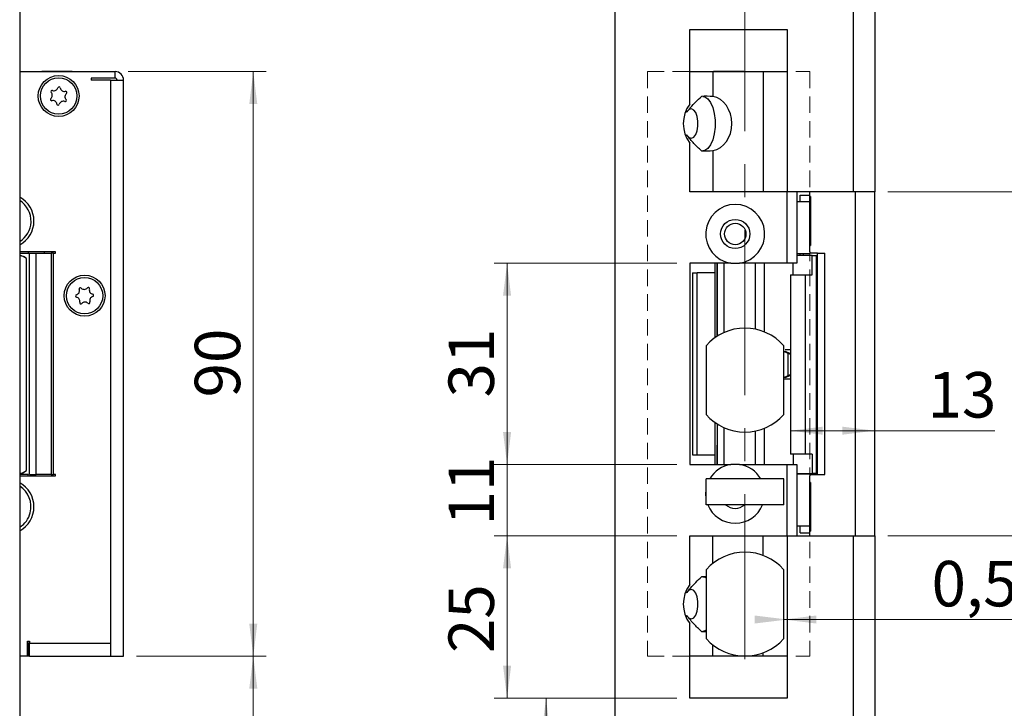
# Model space of a CAD drawing. Units: millimetres. Extents: x 0 to 210, y 0 to 297.
# Drawn here: x 95 to 171, y 115 to 168 of the extents above; entities that cross this region are included whole.
import ezdxf

# ---------------------------------------------------------------- set-up
doc = ezdxf.new("R2010")
doc.units = ezdxf.units.MM
doc.linetypes.add('CENTERX2', pattern=[20.32, 12.7, -2.54, 2.54, -2.54])
doc.linetypes.add('HIDDEN', pattern=[1.905, 1.27, -0.635])
doc.styles.add('SLDTEXTSTYLE0', font='TXT', dxfattribs={"width": 0.75})
doc.dimstyles.new('SLDDIMSTYLE0', dxfattribs={"dimtxt": 3.5, "dimasz": 2.5, "dimexe": 0, "dimexo": 0.0625, "dimgap": 0.875, "dimtad": 1, "dimlfac": 2, "dimrnd": 1e-09, "dimzin": 12, "dimdsep": 46, "dimtxsty": 'SLDTEXTSTYLE0', "dimsah": 1, "dimcen": 0.09, "dimadec": 0, "dimazin": 3, "dimtfac": 1, "dimtmove": 0, "dimatfit": 0, "dimfxl": 0, "dimfrac": 2, "dimtolj": 1, "dimtzin": 12, "dimarcsym": 0})
doc.dimstyles.new('SLDDIMSTYLE1', dxfattribs={"dimtxt": 3.5, "dimasz": 2.5, "dimexe": 0, "dimexo": 0.0625, "dimgap": 0.875, "dimtad": 1, "dimlfac": 2, "dimrnd": 1e-09, "dimzin": 12, "dimdsep": 46, "dimtxsty": 'SLDTEXTSTYLE0', "dimsah": 1, "dimcen": 0.09, "dimadec": 0, "dimazin": 3, "dimtfac": 1, "dimtofl": 0, "dimtmove": 0, "dimatfit": 3, "dimfxl": 0, "dimfrac": 2, "dimtolj": 1, "dimtzin": 12, "dimarcsym": 0})
doc.dimstyles.new('SLDDIMSTYLE2', dxfattribs={"dimtxt": 3.5, "dimasz": 2.5, "dimexe": 0, "dimexo": 0.0625, "dimgap": 0.875, "dimtad": 1, "dimlfac": 2, "dimrnd": 1e-09, "dimdsep": 46, "dimtxsty": 'SLDTEXTSTYLE0', "dimsah": 1, "dimcen": 0.09, "dimadec": 0, "dimazin": 2, "dimtfac": 1, "dimtofl": 0, "dimtmove": 0, "dimatfit": 3, "dimfxl": 0, "dimfrac": 2, "dimtolj": 1, "dimtzin": 12, "dimarcsym": 0})

# ---------------------------------------------------------------- blocks, each defined once
blk = doc.blocks.new('_D')
at = {"color": 7, "linetype": 'Continuous', "lineweight": 0}
for p, q in [((132.559, 133.271), (132.559, 135.771)), ((145.639, 133.271), (131.559, 133.271)), ((132.559, 127.771), (132.559, 133.271)), ((145.639, 127.771), (131.559, 127.771)), ((132.559, 127.771), (132.559, 125.271))]:
    blk.add_line(p, q, dxfattribs=at)
at = {"color": 7, "linetype": 'Continuous', "lineweight": 18}
for points in [[(132.559, 133.271), (132.869, 135.771), (132.249, 135.771)], [(132.559, 127.771), (132.249, 125.271), (132.869, 125.271)]]:
    blk.add_solid(points, dxfattribs=at)
at = {"color": 7, "linetype": 'Continuous', "lineweight": 18, "insert": (128.047, 128.576), "char_height": 3.5, "attachment_point": 1, "rotation": 90, "style": 'SLDTEXTSTYLE0'}
blk.add_mtext('11', dxfattribs=at)
blk = doc.blocks.new('_D_1')
at = {"color": 7, "linetype": 'Continuous', "lineweight": 0}
for p, q in [((145.639, 148.771), (131.559, 148.771)), ((132.559, 133.271), (132.559, 148.771)), ((145.639, 133.271), (131.559, 133.271))]:
    blk.add_line(p, q, dxfattribs=at)
at = {"color": 7, "linetype": 'Continuous', "lineweight": 18}
for points in [[(132.559, 148.771), (132.249, 146.271), (132.869, 146.271)], [(132.559, 133.271), (132.869, 135.771), (132.249, 135.771)]]:
    blk.add_solid(points, dxfattribs=at)
at = {"color": 7, "linetype": 'Continuous', "lineweight": 18, "insert": (128.047, 138.435), "char_height": 3.5, "attachment_point": 1, "rotation": 90, "style": 'SLDTEXTSTYLE0'}
blk.add_mtext('31', dxfattribs=at)
blk = doc.blocks.new('_D_2')
at = {"color": 7, "linetype": 'Continuous', "lineweight": 0}
for p, q in [((161.889, 154.271), (183.889, 154.271)), ((182.889, 154.271), (182.889, 127.771)), ((161.889, 127.771), (183.889, 127.771))]:
    blk.add_line(p, q, dxfattribs=at)
at = {"color": 7, "linetype": 'Continuous', "lineweight": 18}
for points in [[(182.889, 154.271), (182.579, 151.771), (183.199, 151.771)], [(182.889, 127.771), (183.199, 130.271), (182.579, 130.271)]]:
    blk.add_solid(points, dxfattribs=at)
at = {"color": 7, "linetype": 'Continuous', "lineweight": 18, "insert": (178.377, 138.435), "char_height": 3.5, "attachment_point": 1, "rotation": 90, "style": 'SLDTEXTSTYLE0'}
blk.add_mtext('53', dxfattribs=at)
blk = doc.blocks.new('_D_4')
at = {"color": 7, "linetype": 'Continuous', "lineweight": 0}
for p, q in [((153.889, 121.336), (154.139, 121.336)), ((154.139, 121.336), (171.734, 121.336))]:
    blk.add_line(p, q, dxfattribs=at)
at = {"color": 7, "linetype": 'Continuous', "lineweight": 18}
for points in [[(154.139, 121.336), (151.639, 121.646), (151.639, 121.026)], [(153.889, 121.336), (156.389, 121.026), (156.389, 121.646)]]:
    blk.add_solid(points, dxfattribs=at)
at = {"color": 7, "linetype": 'Continuous', "lineweight": 18, "insert": (165.269, 125.848), "char_height": 3.5, "attachment_point": 1, "style": 'SLDTEXTSTYLE0'}
blk.add_mtext('0,5', dxfattribs=at)
blk = doc.blocks.new('_D_5')
at = {"color": 7, "linetype": 'Continuous', "lineweight": 0}
for p, q in [((145.639, 127.771), (131.559, 127.771)), ((132.559, 127.771), (132.559, 115.271)), ((145.639, 115.271), (131.559, 115.271))]:
    blk.add_line(p, q, dxfattribs=at)
at = {"color": 7, "linetype": 'Continuous', "lineweight": 18}
for points in [[(132.559, 127.771), (132.249, 125.271), (132.869, 125.271)], [(132.559, 115.271), (132.869, 117.771), (132.249, 117.771)]]:
    blk.add_solid(points, dxfattribs=at)
at = {"color": 7, "linetype": 'Continuous', "lineweight": 18, "insert": (128.047, 118.75), "char_height": 3.5, "attachment_point": 1, "rotation": 90, "style": 'SLDTEXTSTYLE0'}
blk.add_mtext('25', dxfattribs=at)
blk = doc.blocks.new('_D_6')
at = {"color": 7, "linetype": 'Continuous', "lineweight": 0}
for p, q in [((145.639, 115.271), (134.559, 115.271)), ((135.559, 91.021), (135.559, 115.271)), ((148.389, 91.021), (134.559, 91.021))]:
    blk.add_line(p, q, dxfattribs=at)
at = {"color": 7, "linetype": 'Continuous', "lineweight": 18}
for points in [[(135.559, 115.271), (135.249, 112.771), (135.869, 112.771)], [(135.559, 91.021), (135.869, 93.521), (135.249, 93.521)]]:
    blk.add_solid(points, dxfattribs=at)
at = {"color": 7, "linetype": 'Continuous', "lineweight": 18, "insert": (131.047, 98.192), "char_height": 3.5, "attachment_point": 1, "rotation": 90, "style": 'SLDTEXTSTYLE0'}
blk.add_mtext('48,5', dxfattribs=at)
blk = doc.blocks.new('_D_7')
at = {"color": 7, "linetype": 'Continuous', "lineweight": 0}
for p, q in [((161.889, 191.021), (189.889, 191.021)), ((188.889, 191.021), (188.889, 91.021)), ((161.889, 91.021), (189.889, 91.021))]:
    blk.add_line(p, q, dxfattribs=at)
at = {"color": 7, "linetype": 'Continuous', "lineweight": 18}
for points in [[(188.889, 191.021), (188.579, 188.521), (189.199, 188.521)], [(188.889, 91.021), (189.199, 93.521), (188.579, 93.521)]]:
    blk.add_solid(points, dxfattribs=at)
at = {"color": 7, "linetype": 'Continuous', "lineweight": 18, "insert": (184.377, 137.142), "char_height": 3.5, "attachment_point": 1, "rotation": 90, "style": 'SLDTEXTSTYLE0'}
blk.add_mtext('200', dxfattribs=at)
blk = doc.blocks.new('_D_10')
at = {"color": 7, "linetype": 'Continuous', "lineweight": 0}
for p, q in [((161.889, 127.771), (183.889, 127.771)), ((182.889, 91.021), (182.889, 127.771)), ((161.889, 91.021), (183.889, 91.021))]:
    blk.add_line(p, q, dxfattribs=at)
at = {"color": 7, "linetype": 'Continuous', "lineweight": 18}
for points in [[(182.889, 127.771), (182.579, 125.271), (183.199, 125.271)], [(182.889, 91.021), (183.199, 93.521), (182.579, 93.521)]]:
    blk.add_solid(points, dxfattribs=at)
at = {"color": 7, "linetype": 'Continuous', "lineweight": 18, "insert": (178.377, 104.87), "char_height": 3.5, "attachment_point": 1, "rotation": 90, "style": 'SLDTEXTSTYLE0'}
blk.add_mtext('73,5', dxfattribs=at)
blk = doc.blocks.new('_D_16')
at = {"color": 7, "linetype": 'Continuous', "lineweight": 0}
for p, q in [((154.387, 135.876), (160.889, 135.876)), ((160.889, 135.876), (170.132, 135.876))]:
    blk.add_line(p, q, dxfattribs=at)
at = {"color": 7, "linetype": 'Continuous', "lineweight": 18}
for points in [[(154.387, 135.876), (156.887, 135.566), (156.887, 136.186)], [(160.889, 135.876), (158.389, 136.186), (158.389, 135.566)]]:
    blk.add_solid(points, dxfattribs=at)
at = {"color": 7, "linetype": 'Continuous', "lineweight": 18, "insert": (164.96, 140.388), "char_height": 3.5, "attachment_point": 1, "style": 'SLDTEXTSTYLE0'}
blk.add_mtext('13', dxfattribs=at)
blk = doc.blocks.new('_D_17')
at = {"color": 7, "linetype": 'Continuous', "lineweight": 0}
for p, q in [((103.353, 163.521), (114.003, 163.521)), ((113.003, 118.521), (113.003, 163.521)), ((104.003, 118.521), (114.003, 118.521))]:
    blk.add_line(p, q, dxfattribs=at)
at = {"color": 7, "linetype": 'Continuous', "lineweight": 18}
for points in [[(113.003, 163.521), (112.693, 161.021), (113.313, 161.021)], [(113.003, 118.521), (113.313, 121.021), (112.693, 121.021)]]:
    blk.add_solid(points, dxfattribs=at)
at = {"color": 7, "linetype": 'Continuous', "lineweight": 18, "insert": (108.492, 138.435), "char_height": 3.5, "attachment_point": 1, "rotation": 90, "style": 'SLDTEXTSTYLE0'}
blk.add_mtext('90', dxfattribs=at)
blk = doc.blocks.new('_D_18')
at = {"color": 7, "linetype": 'Continuous', "lineweight": 0}
for p, q in [((104.003, 118.521), (114.003, 118.521)), ((113.003, 118.521), (113.003, 91.021)), ((96.003, 91.021), (114.003, 91.021))]:
    blk.add_line(p, q, dxfattribs=at)
at = {"color": 7, "linetype": 'Continuous', "lineweight": 18}
for points in [[(113.003, 118.521), (112.693, 116.021), (113.313, 116.021)], [(113.003, 91.021), (113.313, 93.521), (112.693, 93.521)]]:
    blk.add_solid(points, dxfattribs=at)
at = {"color": 7, "linetype": 'Continuous', "lineweight": 18, "insert": (108.492, 102.185), "char_height": 3.5, "attachment_point": 1, "rotation": 90, "style": 'SLDTEXTSTYLE0'}
blk.add_mtext('55', dxfattribs=at)

msp = doc.modelspace()

# ---------------------------------------------------------------- linework, layer by layer
at = {"color": 7, "linetype": 'CENTERX2', "lineweight": 18}
msp.add_line((150.8888, 118.2893), (150.8888, 198.9032), dxfattribs=at)
at = {"color": 7, "linetype": 'Continuous', "lineweight": 25}
for p, q in [((95.0034, 191.0209), (95.0034, 91.0209)), ((159.2388, 191.0209), (159.2388, 154.2709)), ((160.8888, 191.0209), (160.8888, 154.2709)), ((140.8888, 99.5209), (140.8888, 182.5209)), ((146.6388, 166.7709), (154.1388, 166.7709)), ((146.6388, 161.0209), (146.6388, 166.7709)), ((154.1388, 166.7709), (154.1388, 154.2709)), ((95.0034, 163.5209), (102.3534, 163.5209)), ((96.7034, 163.5569), (96.7034, 163.5209)), ((96.7034, 163.5569), (99.0534, 163.5569)), ((99.0534, 163.5209), (99.0534, 163.5569)), ((102.3534, 163.0209), (102.3534, 163.5209)), ((146.6388, 163.5209), (148.4173, 163.5209)), ((148.4173, 163.5209), (148.4173, 161.6049)), ((148.4173, 163.5209), (152.3045, 163.5209)), ((148.4638, 163.5569), (148.4638, 163.5209)), ((148.4638, 163.5569), (150.8138, 163.5569)), ((150.8138, 163.5209), (150.8138, 163.5569)), ((152.3045, 163.5209), (152.3045, 154.2709)), ((152.3045, 163.5209), (154.1388, 163.5209)), ((102.3534, 163.0209), (100.5034, 163.0209)), ((100.5034, 163.0209), (100.5034, 162.8709)), ((102.0034, 162.8709), (100.5034, 162.8709)), ((102.0034, 162.8709), (102.0034, 119.5209)), ((102.0034, 162.8709), (103.0034, 162.8709)), ((103.0034, 118.5209), (103.0034, 162.8709)), ((146.6388, 154.2709), (146.6388, 158.0209)), ((148.4173, 157.4369), (148.4173, 154.2709)), ((154.1388, 154.2709), (146.6388, 154.2709)), ((159.2388, 154.2709), (154.1388, 154.2709)), ((154.1388, 148.7709), (154.1388, 154.2709)), ((154.8888, 154.2709), (154.8888, 148.7709)), ((155.1388, 153.5209), (155.1388, 154.0209)), ((155.1388, 154.0209), (155.8888, 154.0209)), ((155.8888, 154.0209), (155.8888, 154.2709)), ((155.8888, 153.5209), (155.8888, 154.0209)), ((160.8888, 154.2709), (159.2388, 154.2709)), ((159.3888, 154.2709), (159.3888, 127.7709)), ((160.8888, 127.7709), (160.8888, 154.2709)), ((154.8888, 153.5209), (155.8888, 153.5209)), ((155.934, 153.8959), (155.8888, 153.8959)), ((155.8888, 149.6459), (155.8888, 153.5209)), ((155.934, 153.8959), (155.934, 150.1459)), ((97.7519, 149.6459), (95.0034, 149.6459)), ((95.6534, 149.5209), (95.0034, 149.5209)), ((95.6534, 149.6459), (95.6534, 149.5209)), ((95.7636, 149.5209), (95.6534, 149.5209)), ((95.7636, 132.4959), (95.7636, 149.5459)), ((95.7636, 149.5459), (96.2751, 149.5459)), ((96.2751, 132.4959), (96.2751, 149.5459)), ((96.2751, 149.5459), (97.4314, 149.5459)), ((96.9034, 149.5459), (96.9034, 149.6459)), ((97.4314, 149.5459), (97.4314, 132.4959)), ((97.6019, 149.5459), (97.4314, 149.5459)), ((97.6019, 132.4959), (97.6019, 149.5459)), ((97.6019, 149.5459), (97.7519, 149.5459)), ((97.7519, 149.5459), (97.7519, 149.6459)), ((154.8888, 149.5209), (155.8888, 149.5209)), ((155.1388, 149.3709), (155.1388, 149.5209)), ((155.8888, 150.1459), (155.934, 150.1459)), ((155.8888, 149.6459), (155.8888, 149.5209)), ((156.4857, 149.5459), (155.8888, 149.5459)), ((156.4857, 132.4959), (156.4857, 149.5459)), ((156.4857, 149.5459), (157.0342, 149.5459)), ((157.0342, 132.4959), (157.0342, 149.5459)), ((95.5194, 132.8113), (95.5194, 149.1305)), ((146.6388, 148.7709), (146.6388, 133.2709)), ((149.8024, 148.7709), (146.6388, 148.7709)), ((148.5888, 148.0209), (148.5888, 148.7709)), ((148.7492, 143.1506), (148.7492, 148.7709)), ((148.7576, 148.7709), (148.7576, 143.1559)), ((149.2538, 148.7709), (149.2538, 143.4215)), ((154.1388, 148.7709), (150.4751, 148.7709)), ((151.664, 148.7709), (151.664, 143.6951)), ((152.3947, 143.4766), (152.3947, 148.7709)), ((154.8888, 148.7709), (154.1388, 148.7709)), ((154.6045, 147.8709), (154.6045, 148.7709)), ((156.0708, 149.3709), (154.8888, 149.3709)), ((156.0708, 147.8709), (156.0708, 149.3709)), ((156.0708, 149.3709), (156.3859, 149.3709)), ((156.3859, 149.3709), (156.3859, 132.5709)), ((156.3859, 149.3709), (156.3894, 149.3709)), ((156.3894, 149.3709), (156.3894, 132.5709)), ((146.8388, 148.0209), (146.8388, 134.0209)), ((146.8388, 148.0209), (147.2005, 148.0209)), ((147.2005, 134.0209), (147.2005, 148.0209)), ((148.5888, 148.0209), (147.2005, 148.0209)), ((148.5888, 143.0435), (148.5888, 148.0209)), ((154.3865, 147.8709), (154.3865, 134.0709)), ((154.3865, 147.8709), (155.5314, 147.8709)), ((155.5314, 147.8709), (155.5314, 134.0709)), ((155.5314, 147.8709), (156.0708, 147.8709)), ((147.8888, 142.4167), (147.8888, 137.1251)), ((153.8888, 137.1251), (153.8888, 142.4167)), ((153.8888, 141.9709), (153.8893, 141.9709)), ((154.2145, 141.8211), (153.8893, 141.9709)), ((153.8893, 141.9709), (154.0131, 141.9709)), ((154.3865, 141.7968), (154.0131, 141.9709)), ((154.2145, 140.1207), (154.2145, 141.8211)), ((153.8888, 139.9709), (153.8893, 139.9709)), ((153.8893, 139.9709), (154.2145, 140.1207)), ((154.0131, 139.9709), (153.8893, 139.9709)), ((154.0131, 139.9709), (154.3865, 140.145)), ((148.5888, 134.0209), (148.5888, 136.4983)), ((148.7576, 136.3859), (148.7576, 133.2709)), ((149.2538, 136.1203), (149.2538, 133.2709)), ((151.664, 135.8467), (151.664, 133.2709)), ((152.3947, 133.2709), (152.3947, 136.0652)), ((148.7492, 133.2709), (148.7492, 134.7709)), ((148.7576, 134.7709), (148.7492, 134.7709)), ((146.8388, 134.0209), (147.2005, 134.0209)), ((147.2005, 134.0209), (148.5888, 134.0209)), ((148.5888, 133.2709), (148.5888, 134.0209)), ((155.5314, 134.0709), (154.3865, 134.0709)), ((154.6045, 134.0709), (154.6045, 133.2709)), ((156.0708, 134.0709), (155.5314, 134.0709)), ((156.0708, 134.0709), (156.0708, 132.5709)), ((146.6388, 133.2709), (149.8024, 133.2709)), ((150.4751, 133.2709), (154.1388, 133.2709)), ((154.1388, 127.7709), (154.1388, 133.2709)), ((154.1388, 133.2709), (154.8888, 133.2709)), ((154.8888, 133.2709), (154.8888, 127.7709)), ((95.0034, 132.5209), (95.6534, 132.5209)), ((95.0034, 132.3959), (97.7519, 132.3959)), ((95.2221, 132.5709), (95.2221, 132.5209)), ((95.6534, 132.3959), (95.6534, 132.5209)), ((95.7636, 132.4959), (96.2751, 132.4959)), ((97.4314, 132.4959), (96.2751, 132.4959)), ((97.4314, 132.4959), (97.6019, 132.4959)), ((97.7519, 132.4959), (97.6019, 132.4959)), ((97.7519, 132.3959), (97.7519, 132.4959)), ((153.8888, 132.1709), (147.8888, 132.1709)), ((147.8888, 130.1709), (147.8888, 132.1709)), ((153.8888, 130.1709), (153.8888, 132.1709)), ((154.8888, 132.5709), (156.0708, 132.5709)), ((155.8888, 132.5209), (154.8888, 132.5209)), ((155.1388, 132.5209), (155.1388, 132.5709)), ((155.8888, 132.5209), (155.8888, 132.3959)), ((155.8888, 132.4959), (156.4857, 132.4959)), ((155.8888, 128.5209), (155.8888, 132.3959)), ((156.3859, 132.5709), (156.0708, 132.5709)), ((156.3894, 132.5709), (156.3859, 132.5709)), ((156.4857, 132.4959), (157.0342, 132.4959)), ((155.934, 131.8959), (155.8888, 131.8959)), ((155.934, 131.8959), (155.934, 128.1459)), ((153.8888, 130.1709), (147.8888, 130.1709)), ((155.8888, 128.5209), (154.8888, 128.5209)), ((155.1388, 128.0209), (155.1388, 128.5209)), ((155.8888, 128.0209), (155.8888, 128.5209)), ((146.6388, 127.7709), (154.1388, 127.7709)), ((146.6388, 124.0209), (146.6388, 127.7709)), ((148.4173, 125.6661), (148.4173, 127.7709)), ((152.3045, 126.262), (152.3045, 127.7709)), ((154.1388, 127.7709), (154.1388, 115.2709)), ((154.1388, 127.7709), (159.2388, 127.7709)), ((155.1388, 128.0209), (155.8888, 128.0209)), ((155.8888, 128.1459), (155.934, 128.1459)), ((155.8888, 127.7709), (155.8888, 128.0209)), ((159.2388, 127.7709), (159.2388, 91.0209)), ((159.2388, 127.7709), (160.8888, 127.7709)), ((160.8888, 127.7709), (160.8888, 91.0209)), ((147.8888, 125.1286), (147.8888, 119.9132)), ((153.8888, 119.9132), (153.8888, 125.1286)), ((146.6388, 115.2709), (146.6388, 121.0209)), ((95.6034, 119.6709), (95.7534, 119.6709)), ((95.6034, 118.5209), (95.6034, 119.6709)), ((95.6534, 118.5209), (95.6534, 119.6709)), ((95.7534, 119.6709), (95.7534, 119.5209)), ((95.7534, 119.5209), (102.0034, 119.5209)), ((95.7534, 118.5209), (95.7534, 119.5209)), ((102.0034, 119.5209), (102.0034, 118.5209)), ((148.4173, 118.5209), (148.4173, 119.3757)), ((95.6034, 118.5209), (95.0034, 118.5209)), ((95.6534, 118.5209), (95.6034, 118.5209)), ((95.7534, 118.5209), (95.6534, 118.5209)), ((95.7534, 118.5209), (102.0034, 118.5209)), ((102.0034, 118.5209), (103.0034, 118.5209)), ((148.4173, 118.5209), (146.6388, 118.5209)), ((152.3045, 118.5209), (148.4173, 118.5209)), ((152.3045, 118.5209), (152.3045, 118.7798)), ((154.1388, 118.5209), (152.3045, 118.5209)), ((154.1388, 115.2709), (146.6388, 115.2709))]:
    msp.add_line(p, q, dxfattribs=at)
at = {"color": 7, "linetype": 'HIDDEN', "lineweight": 18}
for p, q in [((143.3888, 163.5209), (155.8888, 163.5209)), ((143.3888, 163.5209), (143.3888, 118.5209)), ((155.8888, 163.5209), (155.8888, 118.5209)), ((143.3888, 118.5209), (155.8888, 118.5209))]:
    msp.add_line(p, q, dxfattribs=at)
at = {"color": 8, "linetype": 'Continuous', "lineweight": 25}
for p, q in [((155.4074, 149.3709), (155.4074, 149.5209)), ((155.4074, 132.5209), (155.4074, 132.5709))]:
    msp.add_line(p, q, dxfattribs=at)
at = {"color": 7, "linetype": 'Continuous', "lineweight": 25, "flags": 128}
for points in [[(147.6556, 161.6186), (147.7849, 161.5873), (148.0222, 161.4278), (148.2331, 161.1469), (148.4043, 160.7624), (148.5249, 160.2989), (148.5872, 159.7859), (148.5872, 159.2559), (148.5249, 158.7429), (148.4043, 158.2794), (148.2331, 157.8949), (148.0222, 157.614), (147.7849, 157.4545), (147.6556, 157.4232)], [(146.4675, 158.5681), (146.5916, 158.4466), (146.769, 158.3968), (146.944, 158.4759), (147.0965, 158.675), (147.2091, 158.9712), (147.2688, 159.3304), (147.2688, 159.7114), (147.2091, 160.0706), (147.0965, 160.3668), (146.944, 160.5659), (146.769, 160.645), (146.5916, 160.5952), (146.4675, 160.4737)], [(147.8888, 130.6846), (147.864, 130.9883), (147.8888, 131.3572)], [(147.6556, 124.6186), (147.7849, 124.5873), (147.8888, 124.5347)], [(146.4675, 121.5681), (146.5916, 121.4466), (146.769, 121.3968), (146.944, 121.4759), (147.0965, 121.675), (147.2091, 121.9712), (147.2688, 122.3304), (147.2688, 122.7114), (147.2091, 123.0706), (147.0965, 123.3668), (146.944, 123.5659), (146.769, 123.645), (146.5916, 123.5952), (146.4675, 123.4737)], [(147.8888, 120.5071), (147.7849, 120.4545), (147.6556, 120.4232)]]:
    msp.add_lwpolyline(points, dxfattribs=at)
at = {"color": 7, "linetype": 'Continuous', "lineweight": 25}
for centre, radius in [((98.0034, 161.6459), 1.575), ((98.0034, 161.6459), 1.4), ((150.1388, 151.0209), 1.125), ((150.1388, 151.0209), 0.825), ((100.0034, 146.2709), 1.575), ((100.0034, 146.2709), 1.4)]:
    msp.add_circle(centre, radius, dxfattribs=at)
for centre, radius, start, end in [((102.3534, 162.8709), 0.65, 360, 90), ((102.3534, 162.8709), 0.15, 360, 90), ((97.1968, 161.6975), 0.3211, 309.404541, 43.275914), ((97.4988, 161.9819), 0.0938, 69.404541, 223.275914), ((97.6448, 162.3703), 0.3211, 249.404541, 343.275914), ((98.0421, 162.2509), 0.0938, 9.404541, 163.275914), ((98.4514, 162.3187), 0.3211, 189.404541, 283.275914), ((98.81, 161.5943), 0.3211, 129.404541, 223.275914), ((98.5467, 161.9149), 0.0938, 309.404541, 103.275914), ((97.4601, 161.3769), 0.0938, 129.404541, 283.275914), ((97.5554, 160.9731), 0.3211, 9.404541, 103.275914), ((97.9647, 161.0409), 0.0938, 189.404541, 343.275914), ((98.362, 160.9215), 0.3211, 69.404541, 163.275914), ((98.508, 161.3099), 0.0938, 249.404541, 43.275914), ((148.6388, 159.5209), 2.5, 143.130102, 216.869898), ((94.0034, 152.0209), 2.1, 0, 61.56311), ((94.0034, 152.0209), 1.875, 357.48494, 57.769047), ((150.1388, 151.0209), 2.275, 278.501889, 261.498111), ((94.0034, 152.0209), 2.1, 298.43689, 0), ((94.0034, 152.0209), 1.875, 302.230953, 357.48494), ((99.2909, 146.6525), 0.3211, 284.894787, 18.76616), ((99.6837, 146.7859), 0.0938, 44.894787, 198.76616), ((99.9776, 147.0788), 0.3211, 224.894787, 318.76616), ((100.2896, 146.8053), 0.0938, 344.894787, 138.76616), ((100.6901, 146.6972), 0.3211, 164.894787, 258.76616), ((99.3975, 146.2515), 0.0938, 104.894787, 258.76616), ((99.3167, 145.8446), 0.3211, 344.894787, 78.76616), ((99.7172, 145.7365), 0.0938, 164.894787, 318.76616), ((100.0292, 145.463), 0.3211, 44.894787, 138.76616), ((100.3231, 145.7558), 0.0938, 224.894787, 18.76616), ((100.716, 145.8893), 0.3211, 104.894787, 198.76616), ((100.6093, 146.2903), 0.0938, 284.894787, 78.76616), ((150.8888, 139.7709), 4, 41.409622, 138.590378), ((150.8888, 139.7709), 4, 221.409622, 318.590378), ((150.1388, 131.0209), 2.275, 98.501889, 149.635816), ((150.1388, 131.0209), 2.275, 30.364184, 81.498111), ((94.0034, 130.0209), 2.1, 0, 61.56311), ((94.0034, 130.0209), 1.875, 345.708915, 57.769047), ((94.0034, 130.0209), 2.1, 298.43689, 0), ((150.1388, 131.0209), 2.275, 201.93944, 338.06056), ((150.1388, 131.0209), 1.125, 229.073937, 270), ((150.1388, 131.0209), 1.125, 270, 310.926063), ((94.0034, 130.0209), 1.875, 302.230953, 345.708915), ((150.8888, 122.5209), 4, 41.961889, 138.038111), ((147.9888, 125.1286), 0.1, 138.038111, 180), ((153.7888, 125.1286), 0.1, 0, 41.961889), ((148.6388, 122.5209), 2.5, 143.130102, 216.869898), ((147.9888, 119.9132), 0.1, 180, 221.961889), ((153.7888, 119.9132), 0.1, 318.038111, 0), ((150.8888, 122.5209), 4, 221.961889, 318.038111)]:
    msp.add_arc(centre, radius, start, end, dxfattribs=at)
for centre, major_axis, ratio, start_param, end_param in [((147.8664, 159.5209), (-4.4731, 0), 0.4694716, 4.5889034, 4.7862044), ((148.2128, 159.5209), (0, 2.1), 0.7908382, 3.2650782, 6.1596997), ((147.8664, 159.5209), (2.3963, 0), 0.4694716, 2.212397, 2.2908542), ((147.8664, 159.5209), (2.3963, 0), 0.4694716, 3.9923311, 4.0707883), ((147.8664, 159.5209), (-4.4731, 0), 0.4694716, 1.4969809, 1.6942819), ((94.8776, 148.3709), (0, 1), 0.9868276, 5.575027, 6.1553304), ((94.8776, 133.5709), (0, 1), 0.9868276, 3.2694475, 3.849751), ((147.8664, 122.5209), (-4.4731, 0), 0.4694716, 4.712389, 4.7862044), ((147.8664, 122.5209), (2.3963, 0), 0.4694716, 2.212397, 2.2908542), ((147.8664, 122.5209), (2.3963, 0), 0.4694716, 3.9923311, 4.0707883), ((147.8664, 122.5209), (-4.4731, 0), 0.4694716, 1.4969809, 1.5707963)]:
    msp.add_ellipse(centre, major_axis=major_axis, ratio=ratio, start_param=start_param, end_param=end_param, dxfattribs=at)
for points, knots in [([(146.4322, 160.4222), (146.516, 160.5344), (146.7201, 160.8078), (147.0962, 161.201), (147.3895, 161.4769), (147.5365, 161.6152)], [0, 0, 0, 0, 0.2579327, 0.6281561, 1, 1, 1, 1]), ([(147.5365, 157.4266), (147.3379, 157.6104), (146.939, 157.9796), (146.6016, 158.4057), (146.4322, 158.6196)], [0, 0, 0, 0, 0.49793283, 1, 1, 1, 1]), ([(95.5194, 149.1305), (95.5085, 149.1395), (95.4074, 149.2233), (95.241, 149.3233), (95.0619, 149.3432), (95.0034, 149.3497)], [0, 0, 0, 0, 0.0753914, 0.6983374, 1, 1, 1, 1]), ([(149.8024, 148.7709), (149.9779, 148.7709), (150.2029, 148.7709), (150.4259, 148.7709), (150.4751, 148.7709)], [0, 0, 0, 0, 0.7794574, 1, 1, 1, 1]), ([(154.3865, 142.0959), (154.3864, 142.0959), (154.3148, 142.0959), (154.178, 142.0959), (154.0067, 142.0959), (153.9788, 142.0959)], [0, 0, 0, 0, 0.0012761, 0.8372082, 1, 1, 1, 1]), ([(154.3865, 141.7466), (154.3704, 141.7531), (154.3331, 141.7681), (154.2714, 141.7951), (154.2296, 141.8142), (154.2145, 141.8211)], [0, 0, 0, 0, 0.3258853, 0.7559888, 1, 1, 1, 1]), ([(154.3865, 139.8459), (154.3864, 139.8459), (154.3148, 139.8459), (154.1507, 139.8459), (153.9475, 139.8459), (153.8888, 139.8459)], [0, 0, 0, 0, 0.0010843, 0.7113594, 1, 1, 1, 1]), ([(154.2145, 140.1207), (154.2439, 140.134), (154.3028, 140.1606), (154.3641, 140.1868), (154.3849, 140.1946), (154.3865, 140.1952)], [0, 0, 0, 0, 0.4795023, 0.9601321, 1, 1, 1, 1]), ([(95.0034, 132.5957), (95.079, 132.6045), (95.2734, 132.6273), (95.4261, 132.7416), (95.5194, 132.8113)], [0, 0, 0, 0, 0.3890062, 1, 1, 1, 1]), ([(150.4751, 133.2709), (150.4259, 133.2709), (150.2029, 133.2709), (149.9779, 133.2709), (149.8024, 133.2709)], [0, 0, 0, 0, 0.2205426, 1, 1, 1, 1]), ([(146.4322, 123.4222), (146.516, 123.5344), (146.7201, 123.8078), (147.0962, 124.201), (147.3895, 124.4769), (147.5365, 124.6152)], [0, 0, 0, 0, 0.2579327, 0.6281561, 1, 1, 1, 1]), ([(147.5365, 120.4266), (147.3379, 120.6104), (146.939, 120.9796), (146.6016, 121.4057), (146.4322, 121.6196)], [0, 0, 0, 0, 0.49793283, 1, 1, 1, 1])]:
    msp.add_open_spline(points, degree=3, knots=knots, dxfattribs=at)

# ---------------------------------------------------------------- dimensions: what is measured, and where the dimension line sits
at = {"color": 7, "linetype": 'Continuous', "lineweight": 18}
for base, p1, p2, dimstyle, picture, middle in [((188.8888, 91.0209), (160.8888, 191.0209), (160.8888, 91.0209), 'SLDDIMSTYLE1', '_D_7', (188.8888, 141.0209)), ((113.0034, 163.5209), (103.0034, 118.5209), (102.3534, 163.5209), 'SLDDIMSTYLE1', '_D_17', (113.0034, 141.0209)), ((182.8888, 127.7709), (160.8888, 154.2709), (160.8888, 127.7709), 'SLDDIMSTYLE1', '_D_2', (182.8888, 141.0209)), ((132.5592, 148.7709), (146.6388, 133.2709), (146.6388, 148.7709), 'SLDDIMSTYLE1', '_D_1', (132.5592, 141.0209)), ((132.5592, 133.2709), (146.6388, 127.7709), (146.6388, 133.2709), 'SLDDIMSTYLE0', '_D', (132.5592, 131.1618)), ((132.5592, 115.2709), (146.6388, 127.7709), (146.6388, 115.2709), 'SLDDIMSTYLE1', '_D_5', (132.5592, 121.3361)), ((182.8888, 127.7709), (160.8888, 91.0209), (160.8888, 127.7709), 'SLDDIMSTYLE1', '_D_10', (182.8888, 109.3959)), ((113.0034, 91.0209), (103.0034, 118.5209), (95.0034, 91.0209), 'SLDDIMSTYLE1', '_D_18', (113.0034, 104.7709)), ((135.5592, 115.2709), (149.3888, 91.0209), (146.6388, 115.2709), 'SLDDIMSTYLE1', '_D_6', (135.5592, 102.7179))]:
    dim = msp.add_linear_dim(base=base, p1=p1, p2=p2, angle=90, dimstyle=dimstyle, dxfattribs=at)
    dim.commit()
    dim.dimension.update_dxf_attribs({"geometry": picture, "text_midpoint": middle, "dimtype": 160})
for base, p1, p2, dimstyle, picture, middle in [((160.8888, 135.8763), (154.3865, 134.0709), (160.8888, 91.0209), 'SLDDIMSTYLE1', '_D_16', (167.5462, 135.8763)), ((154.1388, 121.3361), (153.8888, 119.9132), (154.1388, 115.2709), 'SLDDIMSTYLE2', '_D_4', (168.5013, 121.3361))]:
    dim = msp.add_linear_dim(base=base, p1=p1, p2=p2, dimstyle=dimstyle, dxfattribs=at)
    dim.commit()
    dim.dimension.update_dxf_attribs({"geometry": picture, "text_midpoint": middle, "dimtype": 160})

doc.saveas('drawing.dxf')
